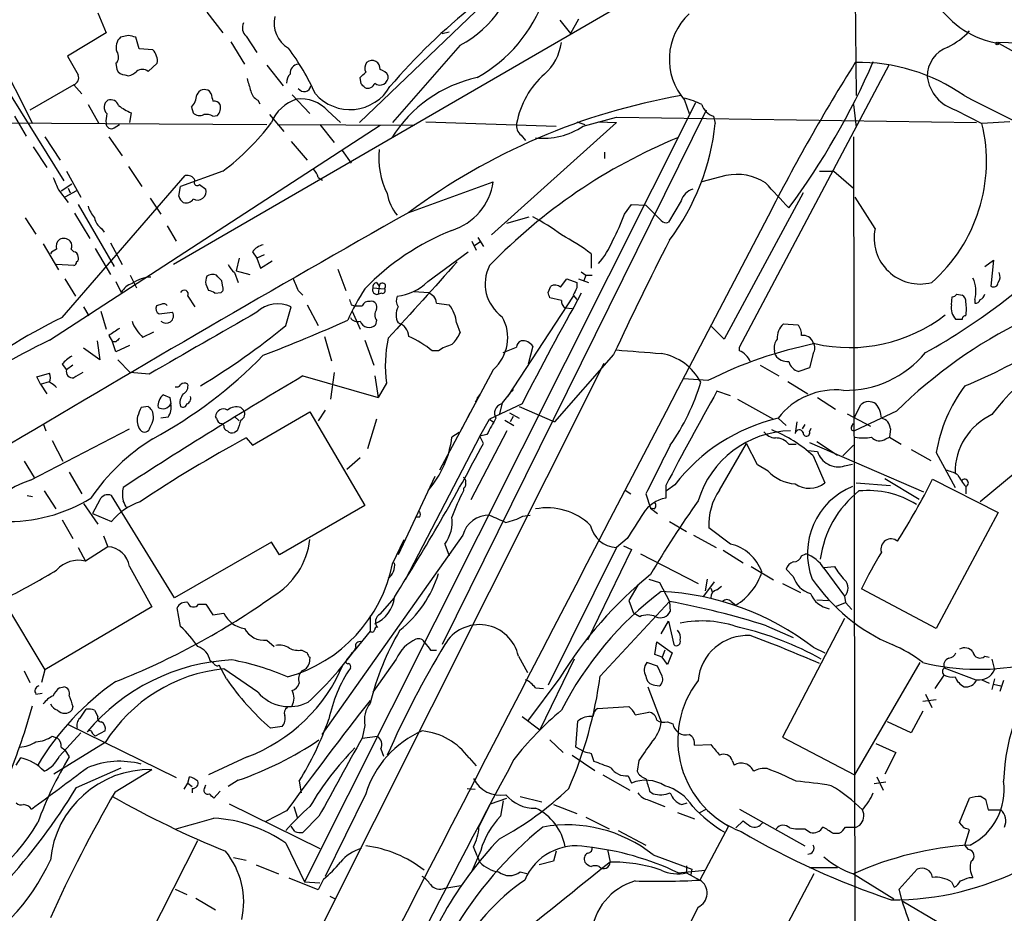
# Model space of a CAD drawing. Extents: x 9 to 1056, y 17 to 888.
# Drawn here: x 145 to 238, y 154 to 238 of the extents above; entities that cross this region are included whole.
import ezdxf

# ---------------------------------------------------------------- set-up
doc = ezdxf.new("R2010")
doc.units = 0
doc.header["$MEASUREMENT"] = 0
doc.layers.add('MAIN', color=5, linetype='CONTINUOUS')

msp = doc.modelspace()

# ---------------------------------------------------------------- linework, layer by layer
at = {"layer": 'MAIN'}
for p, q in [((223.6893, 252.3066), (223.9433, 231.3093)), ((216.7467, 248.4966), (159.5967, 215.392)), ((188.8067, 239.9453), (177.1227, 228.7693)), ((152.4847, 239.0986), (153.2467, 237.236)), ((162.7293, 239.1833), (164.2533, 237.236)), ((197.7813, 238.506), (197.0193, 237.1513)), ((196.0033, 238.4213), (197.0193, 237.1513)), ((153.2467, 237.236), (149.606, 235.0346)), ((155.3633, 236.982), (154.6013, 236.8126)), ((156.3793, 235.712), (156.0407, 236.8126)), ((166.4547, 236.8973), (167.4707, 235.3733)), ((184.912, 237.1513), (185.5893, 237.3206)), ((142.6633, 235.8813), (146.304, 228.6846)), ((157.6493, 235.6273), (156.3793, 235.712)), ((165.0153, 236.3893), (166.2853, 234.2726)), ((186.6053, 236.0506), (180.2553, 228.7693)), ((237.4053, 236.22), (245.618, 231.648)), ((154.178, 234.3573), (154.2627, 233.7646)), ((157.226, 233.5953), (158.0727, 234.3573)), ((168.402, 234.188), (169.926, 232.2406)), ((212.9367, 207.6026), (227.076, 234.2726)), ((155.0247, 233.2566), (155.3633, 233.172)), ((177.292, 232.41), (177.2073, 233.0026)), ((143.5947, 232.41), (149.2673, 223.266)), ((150.1987, 232.3253), (146.05, 229.9546)), ((150.1987, 232.3253), (150.9607, 231.4786)), ((163.1527, 231.4786), (162.9833, 231.7326)), ((170.7727, 231.394), (172.466, 229.616)), ((151.5533, 230.4626), (152.5693, 228.6846)), ((161.29, 230.2086), (161.4593, 229.7006)), ((167.5553, 230.886), (167.7247, 230.5473)), ((208.788, 230.632), (171.958, 157.226)), ((207.772, 230.886), (208.1953, 229.616)), ((223.6893, 230.4626), (223.9433, 228.346)), ((144.6107, 229.362), (145.7113, 227.4993)), ((155.6173, 229.7006), (155.448, 228.7693)), ((163.322, 229.362), (163.7453, 229.4466)), ((168.656, 229.5313), (170.0107, 227.9226)), ((174.1593, 229.87), (175.3447, 228.7693)), ((209.804, 229.9546), (184.912, 179.578)), ((198.2047, 228.4306), (201.3373, 229.2773)), ((201.3373, 229.2773), (235.2887, 228.7693)), ((210.4813, 229.362), (210.6507, 228.6846)), ((233.3413, 229.9546), (235.7967, 228.6846)), ((137.16, 228.7693), (168.402, 228.6)), ((147.9127, 208.28), (179.07, 228.5153)), ((154.0087, 228.2613), (154.5167, 228.6)), ((169.418, 228.6), (182.2873, 228.5153)), ((173.3973, 228.6), (174.752, 226.9066)), ((183.388, 228.854), (195.6647, 228.4306)), ((201.3373, 228.7693), (189.5687, 218.186)), ((197.612, 228.854), (198.374, 228.6)), ((199.644, 228.854), (201.3373, 228.7693)), ((238.4213, 228.854), (235.7967, 228.6846)), ((147.4893, 227.4146), (148.9287, 225.2133)), ((153.5007, 227.4146), (154.7707, 225.6366)), ((192.3627, 227.584), (192.786, 227.076)), ((223.6893, 227.4146), (223.9433, 90.2546)), ((146.3887, 226.4833), (147.6587, 224.536)), ((170.688, 226.9913), (172.212, 225.2133)), ((175.514, 226.1446), (176.3607, 224.9593)), ((200.2367, 225.9753), (200.2367, 225.3826)), ((155.3633, 224.6206), (156.6333, 222.758)), ((149.098, 210.3966), (160.6973, 223.774)), ((149.5213, 224.1973), (150.876, 221.742)), ((164.2533, 224.1973), (160.274, 222.758)), ((211.6667, 223.774), (209.3807, 223.1813)), ((220.472, 224.1973), (221.8267, 224.1973)), ((221.8267, 224.1973), (223.6893, 222.5886)), ((149.0133, 222.3346), (150.0293, 223.012)), ((160.1047, 221.8266), (160.274, 222.758)), ((162.052, 222.9273), (162.6447, 222.504)), ((173.228, 223.6046), (173.6513, 223.3506)), ((181.7793, 220.3026), (189.738, 223.1813)), ((148.7593, 222.4193), (149.6907, 221.234)), ((150.4527, 222.3346), (149.352, 221.742)), ((149.6907, 222.5886), (149.86, 222.1653)), ((218.948, 222.1653), (211.4973, 208.3646)), ((150.622, 221.0646), (154.0087, 215.2226)), ((157.3953, 221.6573), (158.4113, 220.1333)), ((202.0993, 220.1333), (202.7767, 221.0646)), ((202.7767, 221.0646), (204.1313, 220.98)), ((204.1313, 220.98), (205.1473, 219.964)), ((207.4333, 221.4033), (206.248, 219.3713)), ((225.7213, 218.7786), (223.8587, 221.742)), ((150.2833, 220.218), (151.7227, 217.8473)), ((205.5707, 219.5406), (205.1473, 219.964)), ((145.6267, 219.7946), (146.6427, 218.2706)), ((159.004, 219.0326), (159.8507, 217.5933)), ((191.008, 219.2866), (193.1247, 219.8793)), ((152.8233, 218.7786), (153.0773, 218.44)), ((147.32, 217.3393), (148.7593, 214.884)), ((153.67, 217.424), (154.7707, 215.392)), ((187.706, 217.5933), (188.1293, 216.7466)), ((188.468, 217.5086), (187.96, 217.17)), ((188.2987, 217.932), (188.8067, 217.0853)), ((149.9447, 216.8313), (150.1987, 216.5773)), ((152.2307, 216.916), (153.67, 214.4606)), ((167.0473, 216.5773), (167.4707, 215.9846)), ((168.148, 216.3233), (167.4707, 215.9846)), ((183.5573, 213.7833), (187.3673, 216.5773)), ((198.9667, 216.408), (198.9667, 215.0533)), ((150.1987, 215.3073), (148.59, 215.392)), ((165.7773, 215.9846), (165.5233, 214.7993)), ((167.4707, 215.9846), (167.8093, 215.0533)), ((167.8093, 215.0533), (168.91, 215.7306)), ((236.0507, 215.2226), (236.8973, 215.8153)), ((236.8973, 215.8153), (236.6433, 213.36)), ((155.5327, 214.376), (156.1253, 213.1906)), ((165.354, 214.63), (165.6927, 213.6986)), ((165.5233, 214.7993), (166.7933, 214.4606)), ((175.0907, 214.9686), (175.8527, 212.9366)), ((198.0353, 214.7146), (198.4587, 214.376)), ((198.4587, 214.376), (198.2893, 213.868)), ((198.4587, 214.376), (199.0513, 214.376)), ((149.352, 214.0373), (150.368, 212.4286)), ((154.178, 213.7833), (154.686, 212.7673)), ((162.6447, 213.5293), (162.8987, 212.9366)), ((164.2533, 213.2753), (164.1687, 213.868)), ((178.7313, 213.6986), (178.9853, 213.36)), ((196.088, 213.2753), (196.6807, 214.0373)), ((196.6807, 214.0373), (197.612, 213.6986)), ((197.612, 213.6986), (197.612, 213.1906)), ((197.7813, 214.0373), (198.7127, 213.6986)), ((163.4913, 212.6826), (164.084, 212.7673)), ((171.3653, 212.9366), (171.7887, 212.5133)), ((178.3927, 213.1906), (179.4933, 213.106)), ((178.9853, 213.36), (178.9007, 212.598)), ((179.2393, 212.6826), (178.9007, 212.598)), ((182.2873, 212.852), (183.642, 212.7673)), ((194.9027, 212.7673), (195.1567, 213.36)), ((197.2733, 212.5133), (197.612, 212.09)), ((233.426, 212.598), (233.934, 212.5133)), ((158.496, 211.6666), (157.988, 211.4973)), ((160.9513, 212.4286), (161.6287, 211.4126)), ((172.212, 211.582), (173.228, 209.6346)), ((176.3607, 211.582), (176.6993, 211.4973)), ((184.404, 211.7513), (185.5893, 211.582)), ((197.2733, 212.4286), (191.0927, 202.946)), ((196.1727, 212.0053), (195.072, 212.2593)), ((232.918, 211.582), (233.0027, 212.344)), ((235.1193, 212.09), (235.1193, 211.7513)), ((151.13, 211.4126), (151.638, 210.566)), ((152.7387, 210.9893), (153.2467, 209.296)), ((158.242, 210.7353), (159.512, 210.9046)), ((170.18, 209.6346), (170.688, 211.4126)), ((176.4453, 210.9893), (177.2073, 209.296)), ((196.5113, 211.328), (197.1887, 211.2433)), ((178.7313, 210.1426), (178.6467, 209.7193)), ((186.2667, 209.8886), (186.6053, 208.9573)), ((217.0853, 209.804), (218.44, 209.7193)), ((233.934, 210.2273), (233.3413, 210.2273)), ((156.718, 208.534), (157.734, 209.042)), ((211.4973, 208.3646), (210.312, 209.55)), ((152.4, 208.1953), (152.654, 206.4173)), ((153.5007, 208.7033), (153.8393, 208.1106)), ((154.178, 208.1106), (153.8393, 208.1106)), ((154.178, 207.1793), (153.8393, 208.1106)), ((173.8207, 208.6186), (174.498, 206.3326)), ((177.6307, 208.28), (178.4773, 205.9093)), ((152.654, 206.4173), (151.13, 207.518)), ((155.448, 207.772), (154.178, 207.1793)), ((184.5733, 207.264), (183.9807, 207.264)), ((193.4633, 207.6873), (193.04, 205.994)), ((212.9367, 207.264), (212.9367, 207.6026)), ((216.3233, 206.8406), (216.2387, 207.264)), ((219.8793, 207.01), (219.5407, 205.6553)), ((200.152, 206.0786), (131.2333, 68.58)), ((154.3473, 206.4173), (155.5327, 205.232)), ((201.0833, 206.9253), (195.4953, 200.5753)), ((146.7273, 204.8086), (147.9127, 205.1473)), ((149.098, 205.994), (149.5213, 205.486)), ((150.114, 205.9093), (149.5213, 205.486)), ((157.3107, 205.0626), (155.5327, 205.232)), ((174.752, 205.232), (174.4133, 202.692)), ((189.738, 205.486), (184.658, 196.0033)), ((214.884, 205.9093), (216.662, 204.8933)), ((219.5407, 205.6553), (218.5247, 205.3166)), ((147.066, 204.1313), (146.7273, 204.8086)), ((147.066, 204.1313), (147.9127, 204.3853)), ((171.7887, 204.8933), (178.9007, 202.8613)), ((178.562, 204.8933), (178.9007, 202.8613)), ((179.6627, 204.216), (178.9007, 202.8613)), ((209.9733, 204.47), (207.6873, 204.6393)), ((217.5087, 204.3853), (219.3713, 203.2)), ((147.066, 204.1313), (147.6587, 203.2)), ((212.09, 203.0306), (210.82, 203.454)), ((158.6653, 203.1153), (159.258, 202.8613)), ((159.258, 202.8613), (159.3427, 202.2686)), ((188.468, 203.1153), (188.0447, 202.438)), ((188.214, 202.7766), (188.468, 203.1153)), ((190.5847, 202.3533), (190.3307, 201.3373)), ((212.7673, 202.692), (216.154, 200.8293)), ((220.3027, 202.8613), (221.996, 201.7606)), ((157.226, 202.0146), (156.5487, 201.93)), ((165.9467, 201.93), (166.2007, 201.676)), ((167.0473, 198.374), (172.466, 201.5066)), ((172.466, 201.5066), (177.6307, 192.7013)), ((173.9053, 201.676), (173.228, 200.66)), ((187.5367, 201.422), (186.7747, 199.898)), ((192.4473, 202.2686), (189.3993, 200.8293)), ((191.262, 201.422), (192.1933, 200.914)), ((192.1933, 202.0146), (195.4953, 200.5753)), ((223.774, 200.9986), (224.3667, 202.184)), ((227.7533, 201.5913), (223.774, 199.7286)), ((159.0887, 200.9986), (158.4113, 200.914)), ((163.6607, 200.914), (163.576, 201.0833)), ((165.354, 201.0833), (165.7773, 200.66)), ((178.7313, 200.8293), (177.8847, 198.0353)), ((188.468, 199.2206), (189.3993, 200.8293)), ((189.3993, 200.8293), (189.738, 200.5753)), ((190.8387, 200.7446), (191.6853, 200.2366)), ((191.6007, 201.0833), (191.3467, 200.5753)), ((216.5773, 200.914), (217.3393, 200.2366)), ((218.3553, 200.5753), (218.186, 199.4746)), ((223.0967, 201.3373), (225.298, 200.152)), ((146.1347, 195.072), (155.448, 199.898)), ((147.32, 200.406), (147.574, 199.7286)), ((164.338, 200.2366), (164.1687, 200.406)), ((165.608, 199.7286), (165.354, 199.5593)), ((186.5207, 199.5593), (185.8433, 199.136)), ((191.008, 199.7286), (187.6213, 193.2093)), ((219.1173, 200.3213), (218.8633, 199.898)), ((219.5407, 199.644), (219.71, 199.9826)), ((223.52, 200.152), (223.6893, 200.406)), ((227.1607, 199.898), (227.076, 199.136)), ((148.1667, 198.7973), (149.1827, 196.85)), ((166.4547, 199.0513), (167.0473, 198.374)), ((188.468, 199.2206), (181.4407, 185.674)), ((189.1453, 199.39), (188.468, 199.2206)), ((188.8067, 198.5433), (188.468, 199.2206)), ((219.5407, 198.628), (230.2933, 193.9713)), ((220.218, 198.7126), (222.1653, 197.4426)), ((226.7373, 198.9666), (227.076, 199.136)), ((227.076, 199.136), (228.1767, 198.4586)), ((211.074, 194.1406), (213.614, 198.5433)), ((214.63, 196.5113), (213.614, 198.5433)), ((217.5933, 198.4586), (218.2707, 198.4586)), ((219.3713, 197.866), (220.3027, 197.7813)), ((222.6733, 197.358), (223.6893, 198.374)), ((229.108, 197.9506), (230.9707, 196.9346)), ((231.4787, 197.6966), (233.2567, 194.3946)), ((241.554, 197.9506), (235.6273, 193.04)), ((145.542, 196.85), (146.4733, 195.326)), ((177.2073, 197.1886), (175.9373, 196.088)), ((219.8793, 197.358), (220.98, 194.818)), ((149.7753, 195.834), (150.9607, 193.802)), ((215.646, 195.9186), (214.63, 196.5113)), ((222.8427, 196.4266), (223.6047, 196.596)), ((184.2347, 195.4106), (180.7633, 188.0446)), ((226.6527, 195.2413), (229.87, 193.294)), ((231.14, 195.1566), (237.3207, 192.024)), ((147.4047, 194.056), (148.5053, 192.3626)), ((186.944, 194.31), (186.944, 194.056)), ((202.184, 194.1406), (202.692, 193.802)), ((205.994, 194.564), (205.994, 193.3786)), ((206.8407, 194.6486), (206.0787, 194.056)), ((223.9433, 194.818), (227.1607, 194.564)), ((234.2727, 194.4793), (234.2727, 193.802)), ((145.796, 193.6326), (146.304, 193.548)), ((152.654, 193.2093), (151.9767, 191.9393)), ((159.6813, 183.9806), (153.7547, 193.6326)), ((204.1313, 193.802), (204.5547, 192.4473)), ((151.13, 192.8706), (152.4847, 190.9233)), ((177.6307, 192.7013), (169.5873, 188.0446)), ((204.8933, 192.3626), (204.5547, 192.4473)), ((204.5547, 192.4473), (205.232, 191.9393)), ((149.098, 191.3466), (150.114, 189.5686)), ((151.9767, 191.9393), (153.7547, 191.1773)), ((182.7953, 191.6006), (182.4567, 191.6006)), ((192.532, 191.6853), (193.2093, 191.77)), ((206.3327, 191.1773), (207.9413, 190.246)), ((237.3207, 192.024), (231.4787, 181.102)), ((212.09, 189.0606), (210.058, 190.5846)), ((152.9927, 189.8226), (153.416, 188.8066)), ((186.8593, 189.9073), (173.5667, 171.1113)), ((180.2553, 187.198), (181.356, 189.484)), ((202.3533, 189.5686), (201.3373, 188.722)), ((208.6187, 189.9073), (210.7353, 188.722)), ((150.622, 188.722), (151.2993, 187.452)), ((153.416, 188.8066), (151.2993, 187.452)), ((168.8253, 189.23), (159.6813, 183.9806)), ((169.5873, 188.0446), (168.8253, 189.23)), ((185.166, 189.0606), (185.5893, 187.96)), ((201.3373, 188.722), (194.9027, 175.768)), ((202.7767, 188.5526), (198.628, 180.0013)), ((202.0147, 188.8913), (202.7767, 188.5526)), ((211.4127, 188.468), (213.2753, 187.2826)), ((203.6233, 188.1293), (209.042, 185.3353)), ((218.7787, 187.96), (219.202, 188.1293)), ((155.448, 186.944), (157.5647, 183.134)), ((214.0373, 186.944), (216.154, 185.674)), ((218.0167, 186.0126), (217.3393, 186.69)), ((220.8953, 186.8593), (221.9113, 186.944)), ((220.8953, 186.7746), (222.8427, 184.15)), ((204.3853, 185.7586), (205.4013, 185.42)), ((209.8887, 185.7586), (209.7193, 184.658)), ((203.3693, 185.166), (202.5227, 183.7266)), ((205.4013, 185.42), (206.3327, 183.642)), ((210.566, 185.5046), (209.55, 184.15)), ((210.2273, 184.912), (210.3967, 184.4886)), ((210.82, 184.7426), (211.2433, 185.0813)), ((217.0007, 185.3353), (218.694, 184.4886)), ((231.4787, 181.102), (224.4513, 184.8273)), ((179.07, 182.4566), (180.4247, 183.9806)), ((220.218, 183.8113), (221.3187, 183.7266)), ((222.8427, 184.15), (222.9273, 183.5573)), ((143.6793, 183.5573), (147.4893, 177.2073)), ((157.5647, 183.134), (147.4893, 177.2073)), ((160.274, 181.2713), (159.9353, 183.0493)), ((161.9673, 183.388), (162.6447, 183.388)), ((162.6447, 183.388), (163.322, 182.372)), ((202.5227, 183.7266), (202.946, 182.5413)), ((206.3327, 183.642), (206.4173, 182.7106)), ((212.1747, 183.642), (212.598, 183.3033)), ((222.0807, 183.2186), (222.9273, 183.5573)), ((222.9273, 183.5573), (223.52, 182.88)), ((163.322, 182.372), (164.338, 182.5413)), ((178.1387, 182.2873), (178.1387, 180.848)), ((203.5387, 182.2026), (202.946, 182.5413)), ((222.8427, 182.0333), (217.0007, 170.8573)), ((205.5707, 180.594), (206.248, 181.7793)), ((206.248, 181.7793), (206.756, 179.578)), ((215.4767, 181.356), (218.0167, 180.2553)), ((178.1387, 180.848), (176.6147, 178.9853)), ((168.402, 180.0013), (169.0793, 179.4086)), ((176.784, 179.324), (176.6147, 178.9853)), ((204.978, 178.6466), (205.1473, 179.832)), ((205.1473, 179.832), (206.5867, 178.816)), ((219.8793, 179.324), (220.98, 178.816)), ((171.704, 179.07), (172.212, 178.816)), ((172.466, 178.3926), (172.3813, 177.8)), ((175.9373, 178.1386), (176.6147, 178.9853)), ((176.6147, 178.9853), (176.3607, 178.7313)), ((180.594, 178.2233), (178.3927, 175.0906)), ((183.8113, 179.07), (184.404, 179.07)), ((192.1087, 178.4773), (192.9553, 176.9533)), ((197.358, 178.2233), (194.1407, 171.5346)), ((205.6553, 178.3926), (204.978, 178.6466)), ((205.9093, 179.07), (205.6553, 178.3926)), ((206.1633, 177.7153), (205.6553, 178.3926)), ((206.5867, 178.816), (206.1633, 177.7153)), ((236.0507, 178.4773), (236.474, 178.3926)), ((236.728, 178.2233), (236.982, 177.2073)), ((163.4067, 177.8), (163.068, 178.054)), ((164.592, 176.3606), (163.9147, 177.6306)), ((167.5553, 175.0906), (164.338, 177.292)), ((205.232, 177.546), (204.216, 177.8846)), ((205.6553, 176.6146), (205.232, 177.546)), ((229.9547, 177.8846), (223.774, 167.3013)), ((232.2407, 177.3766), (235.204, 176.276)), ((145.542, 177.1226), (146.05, 176.022)), ((147.4893, 177.2073), (147.1507, 176.022)), ((196.0033, 176.4453), (192.9553, 172.3813)), ((231.394, 175.4293), (232.2407, 176.6993)), ((236.982, 176.3606), (236.728, 175.3446)), ((148.844, 175.514), (149.2673, 175.5986)), ((193.7173, 175.514), (194.4793, 175.4293)), ((204.3007, 175.5986), (205.5707, 172.2966)), ((204.978, 175.768), (205.4013, 175.6833)), ((235.7967, 176.276), (236.474, 175.9373)), ((236.8973, 175.8526), (237.5747, 175.6833)), ((237.8287, 176.1913), (237.49, 175.1753)), ((146.6427, 174.9213), (147.2353, 175.006)), ((230.4627, 174.9213), (231.0553, 173.6513)), ((150.114, 173.736), (150.0293, 173.3973)), ((199.5593, 173.5666), (202.5227, 173.736)), ((230.2087, 174.244), (231.4787, 174.4133)), ((150.7913, 172.6353), (151.384, 173.482)), ((152.146, 173.3973), (152.4847, 172.8046)), ((192.4473, 172.8046), (194.1407, 171.5346)), ((203.1153, 172.974), (204.3853, 173.228)), ((230.2087, 173.3126), (229.108, 171.2806)), ((149.6907, 172.0426), (159.8507, 167.0473)), ((169.8413, 171.8733), (168.7407, 171.704)), ((177.6307, 171.958), (177.3767, 170.7726)), ((197.5273, 169.926), (197.6967, 172.3813)), ((206.1633, 172.2966), (206.6713, 172.1273)), ((229.108, 171.2806), (226.9067, 172.2966)), ((148.1667, 170.942), (148.6747, 170.7726)), ((148.844, 169.0793), (150.876, 171.2806)), ((151.9767, 171.196), (152.2307, 170.942)), ((153.162, 171.45), (152.2307, 170.942)), ((177.3767, 170.7726), (178.816, 170.942)), ((217.0007, 170.8573), (223.774, 167.3013)), ((153.162, 170.3493), (148.336, 167.386)), ((149.0133, 169.926), (149.352, 169.672)), ((195.072, 170.6033), (196.342, 169.418)), ((198.2893, 169.5026), (197.5273, 169.926)), ((208.7033, 170.0953), (210.2273, 170.18)), ((225.806, 170.2646), (227.6687, 169.418)), ((144.78, 168.2326), (145.2033, 168.91)), ((149.352, 169.672), (149.7753, 168.9946)), ((166.5393, 168.9946), (162.8987, 167.3013)), ((179.1547, 169.7566), (179.4087, 169.0793)), ((187.452, 168.91), (188.1293, 168.148)), ((197.1887, 169.164), (199.3053, 167.7246)), ((198.9667, 169.3333), (199.2207, 168.5713)), ((227.6687, 169.418), (226.6527, 167.386)), ((150.4527, 166.116), (154.686, 167.9786)), ((203.454, 168.656), (203.2847, 167.64)), ((212.2593, 168.656), (212.4287, 168.2326)), ((154.0933, 165.6926), (157.5647, 167.8093)), ((160.9513, 166.5393), (161.1207, 167.132)), ((200.0673, 167.3013), (202.6073, 165.862)), ((202.438, 167.2166), (202.7767, 166.5393)), ((225.8907, 167.132), (226.4833, 165.862)), ((160.6127, 165.9466), (160.9513, 166.5393)), ((160.9513, 166.5393), (161.3747, 166.2006)), ((162.56, 166.116), (162.6447, 166.37)), ((165.6927, 166.7933), (164.7613, 166.2006)), ((171.45, 166.7086), (171.6193, 165.608)), ((226.7373, 166.624), (225.6367, 166.4546)), ((161.3747, 166.0313), (161.3747, 165.608)), ((163.9993, 165.7773), (163.4067, 165.1)), ((177.7153, 165.5233), (173.9053, 157.734)), ((187.2827, 166.0313), (188.0447, 165.9466)), ((192.278, 165.2693), (194.31, 164.7613)), ((204.47, 165.7773), (204.8087, 165.5233)), ((235.712, 165.2693), (236.1353, 165.0153)), ((164.846, 164.592), (173.3973, 160.3586)), ((170.942, 164.338), (171.2807, 163.2373)), ((188.3833, 162.3906), (189.484, 164.592)), ((189.484, 164.592), (191.008, 165.1)), ((190.6693, 164.846), (190.4153, 163.4066)), ((195.4107, 164.5073), (197.612, 163.6606)), ((204.3853, 164.9306), (205.9093, 164.338)), ((207.518, 164.5073), (208.026, 164.6766)), ((233.68, 162.814), (234.6113, 165.1)), ((236.1353, 165.0153), (236.3893, 163.9993)), ((170.2647, 163.9146), (168.3173, 162.8986)), ((173.3127, 163.4066), (171.7887, 161.8826)), ((198.4587, 163.322), (200.66, 162.2213)), ((207.0947, 163.7453), (208.7033, 163.1526)), ((209.2113, 163.7453), (209.804, 164.084)), ((212.9367, 164.084), (219.1173, 160.6126)), ((236.3893, 163.9993), (237.5747, 163.9993)), ((171.0267, 161.9673), (170.688, 162.4753)), ((211.9207, 162.4753), (209.2113, 157.3953)), ((211.1587, 162.9833), (211.9207, 162.4753)), ((212.598, 162.306), (213.2753, 162.9833)), ((223.9433, 162.3906), (224.282, 162.56)), ((234.1033, 162.306), (233.68, 162.814)), ((201.5067, 162.052), (204.1313, 160.6973)), ((219.1173, 162.2213), (219.6253, 161.8826)), ((221.742, 161.798), (222.3347, 161.798)), ((234.188, 160.6973), (234.6113, 162.1366)), ((156.21, 149.9446), (161.8827, 161.1206)), ((170.18, 160.8666), (171.958, 157.226)), ((234.5267, 160.274), (234.188, 160.6973)), ((188.5527, 160.1893), (187.706, 158.242)), ((188.214, 159.6813), (187.8753, 160.528)), ((188.214, 159.6813), (188.468, 159.0886)), ((195.6647, 160.1046), (195.4107, 159.1733)), ((200.4907, 160.274), (200.7447, 159.0886)), ((204.8087, 159.766), (208.4493, 158.4113)), ((165.2693, 159.512), (166.4547, 159.258)), ((167.386, 158.8346), (169.5027, 157.988)), ((195.4107, 159.1733), (194.056, 158.8346)), ((207.9413, 158.75), (207.9413, 158.0726)), ((192.278, 158.1573), (193.04, 157.988)), ((207.1793, 158.0726), (209.7193, 158.3266)), ((207.9413, 158.0726), (209.2113, 157.3953)), ((208.4493, 158.4113), (208.3647, 157.9033)), ((219.964, 157.988), (215.7307, 150.0293)), ((219.5407, 158.5806), (222.1653, 158.5806)), ((223.6893, 157.988), (227.4993, 155.6173)), ((228.0073, 156.5486), (229.7007, 158.4113)), ((173.228, 156.464), (170.5187, 157.5646)), ((171.958, 157.226), (173.3973, 157.1413)), ((173.736, 157.48), (173.228, 156.464)), ((185.166, 156.6333), (186.69, 156.8873)), ((232.918, 157.226), (233.172, 156.718)), ((234.6113, 157.6493), (234.95, 157.6493)), ((159.766, 156.5486), (160.8667, 156.0406)), ((228.2613, 155.448), (228.0073, 156.5486)), ((161.7133, 155.702), (163.576, 154.6013)), ((174.3287, 155.8713), (174.8367, 155.6173)), ((228.2613, 155.448), (231.5633, 153.5006)), ((209.042, 154.8553), (206.9253, 150.7066))]:
    msp.add_line(p, q, dxfattribs=at)
msp.add_circle((237.236, 236.22), 0.1197, dxfattribs=at)
for centre, radius, start, end in [((238.8388, 244.9333), 8.8304, 167.773958, 260.657468), ((181.904, 245.0389), 10.1436, 297.611665, 356.094434), ((181.4041, 245.1845), 13.9561, 299.205971, 340.552883), ((224.555, 194.0958), 58.597, 128.64695, 139.494241), ((171.7342, 238.1076), 2.6517, 165.75728, 240.637303), ((212.1825, 234.7313), 5.8514, 132.953578, 221.083587), ((167.1742, 237.7016), 1.0792, 154.43462, 228.185245), ((155.4477, 235.8814), 1.2584, 132.268789, 199.661787), ((113.352, 67.5473), 174.5654, 75.845185, 76.074368), ((229.5496, 242.0375), 6.8613, 296.203552, 317.5369), ((151.2078, 221.581), 23.9109, 24.452403, 36.478735), ((191.1536, 237.111), 5.0835, 312.135247, 350.872506), ((233.5724, 233.1135), 2.9406, 109.738231, 180.510512), ((236.372, 181.4417), 54.8711, 72.470171, 89.009329), ((594.6513, 488.1669), 511.9973, 209.630298, 209.859462), ((153.6012, 234.9553), 0.8308, 313.966174, 37.232638), ((156.591, 234.5689), 1.4967, 351.872605, 45.002707), ((171.4255, 233.446), 0.8288, 94.165409, 187.25706), ((178.5728, 233.9022), 0.9427, 145.065741, 204.54506), ((178.2932, 233.8375), 0.7802, 354.638691, 129.210348), ((384.4204, 133.7944), 189.4993, 147.918586, 152.952923), ((162.2797, 261.8201), 68.908, 323.390257, 336.66629), ((224.1817, 217.1809), 17.2641, 54.921738, 91.072028), ((149.9607, 232.9953), 0.7111, 289.556253, 21.560503), ((155.0334, 234.0951), 0.8386, 203.211151, 269.405539), ((154.9589, 234.7974), 1.675, 283.971531, 314.136456), ((156.6756, 232.8335), 0.9398, 54.151913, 125.843145), ((463.0518, 316.9983), 308.2031, 195.831433, 196.060621), ((171.2505, 232.5914), 0.9905, 130.795783, 185.608144), ((50.4613, 360.2566), 179.6055, 314.885409, 315.114591), ((179.0714, 233.0688), 0.7676, 228.42225, 7.726841), ((178.8584, 232.7063), 1.0792, 25.563089, 78.693191), ((190.9136, 220.6361), 12.6577, 102.314449, 148.07297), ((199.9471, 227.2391), 8.1372, 131.417361, 169.767642), ((234.3994, 233.6076), 3.8032, 187.863143, 253.846217), ((171.9094, 232.3406), 0.6491, 213.04866, 351.137057), ((176.2447, 234.3373), 4.3439, 221.154533, 329.858063), ((92.7864, 147.5657), 119.7487, 44.885409, 45.114591), ((177.927, 232.6556), 0.6551, 243.110319, 345.772842), ((159.885, 231.5123), 1.9167, 317.14175, 356.461333), ((162.5261, 231.0893), 0.7892, 54.598196, 157.291349), ((165.9391, 231.8153), 2.8067, 186.89004, 201.178946), ((168.1338, 232.0431), 1.2936, 193.888001, 243.43693), ((217.8383, 171.6576), 60.5524, 99.894511, 126.548371), ((843.7832, 1437.101), 1351.1636, 243.1776427, 244.3305142), ((153.8563, 230.2188), 0.7994, 123.421701, 228.946232), ((153.6629, 230.1098), 0.8145, 19.224648, 107.645249), ((157.1849, 233.8193), 4.4069, 231.341613, 249.162898), ((163.4066, 230.124), 0.6826, 29.738635, 97.11981), ((162.9794, 230.1778), 1.0589, 316.327772, 15.602022), ((172.3684, 227.3308), 3.824, 107.854041, 157.902828), ((171.6048, 227.5316), 3.4632, 42.471116, 96.779039), ((206.2502, 224.4454), 6.7828, 62.513907, 77.034698), ((211.0597, 231.041), 1.7758, 199.008357, 250.991643), ((155.6181, 228.9387), 2.385, 163.501866, 186.116015), ((162.0715, 230.2413), 0.8168, 221.451203, 299.628292), ((162.6445, 228.1757), 1.3661, 60.269164, 97.114612), ((153.7546, 228.7014), 0.5082, 181.894503, 300.000795), ((151.195, 241.8276), 21.9396, 306.526376, 323.473624), ((193.0476, 228.4792), 1.1272, 169.500563, 232.581105), ((194.4793, 233.9215), 6.6354, 263.405683, 304.155637), ((188.8233, 230.8974), 21.9393, 322.947606, 354.211293), ((220.9884, 225.1267), 15.2297, 311.376506, 13.51003), ((227.1442, 178.7868), 52.5207, 112.441793, 135.944539), ((186.512, 225.4674), 7.5652, 174.219849, 206.595196), ((160.8665, 222.9101), 0.8803, 30.025005, 101.08145), ((171.6004, 223.199), 1.6774, 13.993164, 44.113543), ((212.7248, 219.0108), 4.8793, 56.863598, 102.52435), ((444.8331, 350.0131), 322.3971, 203.084575, 203.313756), ((161.8403, 223.1389), 0.2993, 134.986464, 315.013536), ((184.1129, 224.0283), 5.6885, 287.70937, 351.437011), ((-376.1716, -328.427), 808.7804, 42.7646893, 42.9938666), ((161.2048, 222.1649), 1.1509, 197.093579, 233.981411), ((161.8613, 222.281), 0.8145, 240.42613, 15.889354), ((183.9381, 222.7721), 4.2475, 189.369625, 219.881565), ((209.1131, 220.8242), 1.7768, 109.021296, 160.978704), ((154.822, 221.9455), 3.4333, 197.811683, 218.791426), ((160.782, 221.9854), 0.7932, 251.322913, 328.638578), ((1105.8131, -1413.1637), 1876.7127, 119.4963605, 120.8237613), ((9028.107, -4397.1469), 9948.7277, 152.34861745, 153.19912868), ((186.8325, 225.5024), 16.1834, 331.086866, 340.624007), ((153.7546, 220.1332), 1.6439, 191.886863, 235.491118), ((185.4286, 204.0089), 17.7884, 52.84337, 63.148296), ((206.0363, 219.9638), 0.6292, 222.268789, 289.661787), ((194.4488, 196.8877), 23.3641, 111.612108, 136.040132), ((184.9813, 197.5152), 23.5059, 53.489295, 61.568395), ((229.9624, 217.8914), 4.3329, 168.184622, 284.609692), ((203.2796, 256.5993), 56.4769, 298.77125, 317.026534), ((149.493, 217.0853), 0.938, 133.777634, 195.710475), ((149.2391, 217.0007), 0.8583, 43.664049, 117.40999), ((149.4126, 217.1579), 0.6243, 328.458631, 44.22122), ((168.4019, 215.646), 1.6439, 101.886863, 145.491118), ((194.2681, 220.3023), 7.2241, 318.087126, 338.698901), ((527.8015, 54.0813), 360.7022, 153.028283, 154.929055), ((148.929, 215.7301), 1.1522, 107.110772, 143.960562), ((150.1986, 216.1539), 0.4234, 0.013532, 89.986468), ((150.1563, 215.6037), 0.2994, 278.140927, 8.121983), ((150.2832, 215.9847), 0.3787, 296.585347, 26.55152), ((166.5825, 216.197), 1.9912, 203.846208, 231.904188), ((1982.2712, -1417.8064), 2427.6521, 137.7123744, 137.9415567), ((192.7386, 213.5689), 3.7647, 152.499049, 235.100494), ((163.2691, 213.5185), 0.9427, 65.45494, 124.934259), ((36.9147, 87.122), 179.6055, 44.885409, 45.114591), ((236.6905, 214.2254), 0.8214, 320.106903, 29.511269), ((156.3289, 211.8288), 1.8921, 109.349497, 150.263006), ((157.5546, 211.0191), 3.1884, 91.340701, 125.524517), ((164.2111, 213.7411), 1.5806, 159.629778, 187.700518), ((467.4429, 340.5214), 322.397, 203.082823, 203.31202), ((178.8413, 213.2584), 0.4537, 104.030118, 188.59446), ((179.2922, 213.3388), 0.3076, 310.821491, 176.048407), ((180.1492, 217.2894), 4.8896, 276.21687, 314.18796), ((195.5526, 212.5504), 0.9012, 53.550995, 116.058953), ((232.1909, 212.8691), 3.0302, 345.10159, 24.422673), ((236.8974, 213.6986), 0.4233, 233.113861, 0), ((160.6126, 212.5979), 0.3786, 333.441716, 153.421413), ((162.8399, 211.9811), 0.9573, 47.120783, 86.478547), ((163.9148, 213.1059), 0.3785, 296.551513, 26.585359), ((198.5573, 199.8275), 24.7839, 147.603756, 155.404973), ((178.7948, 213.0212), 0.4363, 157.15488, 284.048985), ((179.2957, 212.9366), 0.2603, 257.480746, 40.60607), ((268.5786, 339.6094), 152.6537, 236.192759, 236.421922), ((524.2845, 30.9158), 373.4671, 150.876028, 152.689251), ((67.9949, 170.1908), 133.8594, 18.316973, 18.54617), ((366.7975, 128.162), 189.3505, 153.316988, 153.54613), ((232.9604, 212.8942), 0.5518, 274.396316, 327.536771), ((233.5954, 211.9206), 0.6826, 352.88019, 60.261365), ((235.3946, 212.7144), 0.6664, 290.439306, 349.93972), ((158.6654, 211.3281), 0.3785, 26.551512, 116.585359), ((169.4408, 208.8695), 2.8325, 63.87551, 134.070234), ((303.2759, 254.186), 133.8752, 198.327138, 198.556321), ((178.0067, 211.2607), 0.673, 78.688398, 159.416053), ((178.2446, 211.3915), 0.5396, 334.427539, 101.318262), ((181.6803, 212.0005), 1.0893, 156.857355, 212.664433), ((182.8265, 211.546), 1.5908, 7.414948, 33.698059), ((183.2828, 209.6772), 2.9914, 4.052456, 39.551257), ((196.8502, 211.9207), 0.6827, 172.88227, 240.239505), ((234.436, 211.3128), 1.5416, 169.943796, 224.758225), ((230.9816, 211.201), 3.3518, 349.079286, 10.920714), ((235.1871, 212.1999), 0.4537, 261.405541, 345.982133), ((1622.8954, -2332.0245), 2929.9744, 119.7843105, 120.0134926), ((158.4961, 211.2433), 0.5681, 153.43946, 243.425927), ((158.8996, 210.562), 0.7017, 225.906448, 29.22432), ((177.038, 380.8472), 169.3502, 269.885409, 270.114592), ((179.4088, 210.6506), 0.8468, 143.136869, 216.863132), ((182.2032, 210.6506), 1.6291, 152.112054, 207.887946), ((223.3287, 222.2477), 14.6776, 257.087074, 307.802983), ((172.4155, 162.4503), 53.3156, 115.934828, 128.430078), ((158.962, 211.1307), 3.432, 198.213743, 229.167285), ((98.2839, 386.2698), 192.5201, 291.250888, 293.815453), ((176.9593, 210.8259), 0.807, 212.140101, 287.898315), ((178.0286, 210.3205), 0.8623, 197.724672, 315.794092), ((180.4034, 208.5593), 1.3772, 2.467867, 74.850701), ((187.0526, 208.5106), 4.0447, 311.600365, 29.158897), ((218.2282, 208.4918), 1.7402, 131.055214, 184.191884), ((217.4024, 208.809), 1.3803, 355.608298, 41.260899), ((260.6555, 168.0597), 46.9779, 116.388384, 134.457191), ((234.2304, 210.2696), 0.2994, 81.878017, 188.121983), ((323.3259, -44.9463), 305.2519, 123.574175, 123.803368), ((126.7635, 262.6571), 68.5301, 301.075697, 309.311702), ((183.1252, 210.5524), 3.8282, 315.236002, 335.375698), ((211.0626, 82.8317), 140.4464, 116.720402, 126.078497), ((239.0223, 123.605), 119.7487, 134.885409, 135.114591), ((192.636, 205.8172), 13.0717, 168.383614, 187.036018), ((177.9471, 199.9247), 9.501, 50.576556, 66.212507), ((192.5822, 207.5909), 0.643, 109.959507, 178.957401), ((192.5131, 207.0748), 1.1305, 32.805874, 97.644878), ((228.1955, 167.9379), 40.8245, 101.511025, 116.510006), ((217.4663, 207.5603), 1.2629, 140.439572, 193.569674), ((218.9501, 207.7489), 0.9697, 16.605292, 100.181178), ((219.2023, 207.518), 0.8464, 323.116564, 36.883436), ((253.3951, 188.6167), 20.9155, 106.184488, 142.832986), ((187.041, 203.6327), 4.3904, 105.83085, 124.198608), ((64.3112, 524.8314), 341.9401, 291.686809, 291.916004), ((288.1042, 1265.5323), 1061.735, 265.3124581, 265.5416403), ((204.6895, 201.8826), 5.2026, 27.695451, 80.248355), ((212.5977, 206.1631), 1.1519, 36.026276, 72.884837), ((222.8954, 213.3656), 9.828, 269.198949, 320.351554), ((216.4101, 247.5957), 47.1164, 292.167706, 302.496514), ((151.4684, 204.0471), 3.0674, 117.979423, 140.602432), ((136.5746, 237.6632), 44.0633, 298.573318, 315.612461), ((212.8518, 205.909), 1.1519, 17.115163, 53.973724), ((217.5328, 207.7756), 1.5288, 217.705699, 272.267992), ((218.8493, 206.5726), 1.2973, 194.490435, 255.509565), ((146.8957, 204.724), 1.1016, 337.396939, 22.59826), ((150.0968, 205.3155), 0.6002, 163.497334, 279.774622), ((277.6087, -6.6498), 246.804, 120.851148, 121.080355), ((146.8551, 202.185), 2.3652, 42.818929, 63.439282), ((421.8301, -217.3048), 490.6852, 120.635593, 122.962208), ((160.655, 203.7502), 0.4827, 52.135426, 142.11877), ((189.5935, 210.2082), 20.5691, 324.876674, 343.30916), ((159.8929, 204.3433), 0.483, 254.766731, 322.097965), ((160.1189, 203.9478), 0.8524, 298.681808, 12.43184), ((508.5924, -51.0115), 406.5988, 141.225596, 141.454779), ((536.7813, 20.7486), 373.6737, 150.728822, 152.279883), ((221.9954, 196.7447), 6.8366, 83.595486, 142.421239), ((246.1073, 195.0894), 14.8591, 143.336396, 169.894498), ((159.3355, 202.1266), 1.1945, 124.131768, 189.473362), ((161.3886, 202.3957), 1.1779, 136.936767, 198.876399), ((160.7184, 202.766), 0.519, 286.60197, 20.288636), ((225.1409, 201.2976), 1.1769, 55.590262, 131.134632), ((368.0412, 116.8369), 227.9691, 158.082823, 158.31202), ((72.7579, 117.1828), 119.7134, 44.893869, 45.123086), ((156.1395, 201.0128), 1.5719, 323.023671, 24.954358), ((158.5918, 202.6533), 0.8437, 239.005965, 332.873095), ((157.7334, 201.9301), 1.6445, 325.499193, 11.87843), ((160.4857, 202.3392), 0.3875, 236.88812, 349.502061), ((164.2957, 201.0651), 0.7199, 58.049448, 178.551395), ((165.5657, 200.533), 1.448, 74.744881, 127.874984), ((165.7243, 201.3056), 0.6035, 291.625105, 37.864991), ((190.7879, 201.3881), 0.9264, 108.106363, 210.78132), ((223.874, 200.7715), 2.4442, 3.342371, 37.771979), ((157.9513, 200.7712), 1.769, 169.838548, 212.783681), ((164.2109, 200.9562), 0.5518, 184.385964, 265.614036), ((419.7846, 115.5592), 267.7503, 161.448775, 161.677951), ((570.5789, -11.5287), 435.865, 150.829849, 151.059026), ((220.5885, 183.9823), 17.4004, 103.327929, 142.193721), ((226.1253, 199.8959), 1.0354, 0.116207, 79.499656), ((239.3051, 195.7806), 6.0485, 115.218619, 180.296499), ((156.8765, 200.1352), 0.5232, 217.967182, 352.54357), ((164.7867, 200.1689), 0.4538, 171.419912, 255.972943), ((165.1423, 200.1518), 0.6292, 222.268789, 289.661787), ((217.9442, 190.429), 9.3014, 91.118098, 163.153606), ((216.4431, 200.592), 1.5453, 217.839864, 265.553806), ((211.4394, 188.287), 12.3901, 47.06407, 68.478618), ((218.5779, 199.4186), 0.3959, 20.815178, 171.867851), ((219.2553, 199.5252), 0.3092, 173.667994, 22.599905), ((223.7176, 199.9826), 0.2602, 139.39393, 282.519254), ((167.9195, 182.3818), 19.5072, 121.768019, 145.685921), ((222.6774, 94.3021), 118.8839, 118.224071, 123.845711), ((176.3905, 200.3188), 9.5265, 319.56936, 352.867822), ((216.3835, 197.5232), 1.5293, 37.710681, 92.256019), ((224.6207, 202.4808), 3.4305, 257.166122, 282.833878), ((226.1531, 199.7962), 1.0146, 220.595169, 305.153007), ((10.2675, 292.2427), 201.6329, 327.553849, 332.309001), ((1348.2733, -375.4115), 1277.9143, 153.3203573, 153.5495403), ((222.2332, 198.3423), 2.0104, 196.203774, 287.649013), ((218.4204, 198.5497), 3.8236, 223.481443, 266.485358), ((231.8314, 192.8561), 3.1999, 58.345929, 79.582729), ((149.0193, 186.1064), 9.4182, 107.835106, 183.147367), ((186.7747, 194.9874), 0.3786, 333.421413, 63.434949), ((165.7485, 228.2628), 73.2944, 327.900311, 333.147964), ((237.7462, 197.6981), 4.7356, 206.568839, 222.820451), ((234.1644, 194.8106), 0.3484, 288.102261, 131.393204), ((158.1464, 193.7596), 3.3518, 169.079286, 190.920714), ((201.1289, 186.2228), 16.204, 151.091597, 160.617041), ((186.7748, 194.6486), 0.3785, 296.551513, 26.585359), ((215.6026, 190.9236), 5.555, 144.611001, 183.498741), ((219.5267, 196.6329), 2.3251, 234.786315, 308.686363), ((226.1465, 188.1762), 6.7963, 111.962342, 200.837651), ((230.4053, 186.2965), 9.9373, 128.661609, 172.338756), ((225.0762, 185.6111), 8.4905, 57.67709, 95.941647), ((143.9694, 206.1837), 15.0134, 268.246517, 301.470469), ((153.416, 192.8705), 0.834, 66.038209, 156.02914), ((158.2912, 187.4806), 5.852, 108.194069, 140.824121), ((-14.2902, 108.116), 189.3057, 26.453844, 26.68304), ((206.5235, 190.3238), 3.1004, 99.833588, 148.596015), ((286.5236, 138.1234), 95.0186, 144.630527, 149.616782), ((182.4568, 191.8546), 0.4232, 323.116564, 36.883436), ((194.8343, 186.6346), 5.8359, 46.085141, 101.034594), ((204.6664, 192.6974), 0.4045, 304.126202, 39.613322), ((182.5108, 191.1289), 3.3657, 322.082763, 8.056434), ((189.323, 189.2109), 2.5602, 88.292223, 164.216297), ((359.4926, 572.3892), 416.8965, 245.920812, 246.150021), ((189.403, 197.6985), 6.7786, 282.960532, 297.49045), ((795.7949, -190.249), 704.581, 147.1505501, 147.3797312), ((201.5294, 191.4272), 2.712, 192.534766, 265.938166), ((165.2328, 190.3947), 7.2903, 301.065384, 352.823904), ((227.2242, 188.5843), 0.954, 49.953737, 197.426398), ((153.2753, 186.6134), 2.1977, 8.651813, 86.329343), ((211.1097, 184.9687), 4.2077, 20.408785, 76.527518), ((150.6644, 184.7255), 2.7994, 76.891556, 137.817452), ((218.0519, 188.1082), 0.7417, 267.279935, 348.474956), ((218.1259, 185.0487), 3.2631, 31.931308, 70.744922), ((265.3494, 165.1168), 45.4, 149.29536, 154.268644), ((110.716, 249.3437), 73.284, 297.176558, 301.118596), ((166.5718, 189.9709), 13.9616, 285.697762, 348.544395), ((178.9973, 187.0287), 1.4498, 305.151311, 10.086045), ((218.3129, 186.3936), 1.0177, 106.919786, 163.067804), ((226.5791, 189.3907), 5.2702, 207.66198, 224.848556), ((174.0142, 189.5641), 11.062, 308.7136, 342.656944), ((228.7874, 156.2758), 38.4916, 129.01751, 148.399256), ((209.7716, 188.047), 5.5219, 300.787409, 343.037485), ((220.243, 186.6303), 2.3104, 195.506987, 254.493013), ((234.2975, 195.7564), 17.615, 214.581227, 246.700059), ((222.1546, 184.912), 1.0267, 312.082616, 47.917384), ((210.968, 184.016), 0.7415, 101.51299, 182.736234), ((128.9106, 240.3201), 69.0059, 291.479165, 305.512409), ((177.3014, 184.4028), 3.1415, 293.657679, 353.832618), ((224.73, 158.9226), 32.0162, 126.757189, 153.121139), ((204.4583, 159.4151), 25.1828, 52.239417, 87.468247), ((211.7513, 183.2185), 0.5988, 45.006765, 134.986468), ((221.8025, 185.2756), 2.3452, 201.817742, 260.199495), ((160.7821, 182.6257), 0.9468, 79.705978, 153.424124), ((161.4932, 183.6758), 0.5547, 192.334988, 328.740368), ((1959.9171, -1449.7163), 2396.4385, 137.0329712, 137.2621548), ((193.4575, 112.7102), 72.0909, 72.215555, 79.711958), ((166.6935, 183.6912), 2.6212, 206.020548, 261.040783), ((179.484, 181.7134), 0.8507, 119.120019, 218.260116), ((204.3007, 180.5945), 1.7795, 64.646013, 115.353987), ((205.4859, 183.1341), 1.0232, 245.566705, 335.549094), ((153.6233, 173.9015), 9.927, 33.694069, 47.936081), ((168.1691, 182.1391), 2.1504, 208.834373, 276.217498), ((178.3221, 181.0032), 0.2403, 220.239159, 3.363661), ((178.7313, 181.0385), 0.1706, 60.234291, 187.137512), ((188.4261, 177.6954), 3.7646, 11.987186, 149.994986), ((209.3763, 171.2835), 10.5237, 70.225282, 101.108662), ((206.5484, 153.0792), 28.8242, 60.730008, 77.195241), ((203.0396, 167.928), 25.6483, 149.533413, 166.134153), ((184.0017, 176.6783), 3.7416, 114.388826, 155.611174), ((182.6946, 179.4533), 0.676, 25.780382, 110.606641), ((206.4451, 180.2551), 0.9386, 344.311196, 46.204368), ((213.678, 175.7783), 4.6544, 86.61648, 174.90922), ((175.3607, 75.1562), 112.1195, 66.274815, 69.866774), ((161.2901, 177.6941), 1.814, 11.443734, 70.932797), ((169.5872, 177.884), 1.6445, 55.499193, 101.87843), ((171.3654, 180.933), 1.8935, 243.439008, 280.301058), ((177.1439, 179.4721), 0.3892, 67.632677, 202.367323), ((264.8028, 131.524), 93.0119, 148.89261, 156.128953), ((352.8422, 306.3785), 211.6103, 216.756617, 216.985854), ((207.01, 179.8489), 0.3714, 226.844093, 24.225635), ((222.6987, 168.4115), 12.0888, 51.593636, 67.473796), ((234.1638, 178.2716), 1.0069, 38.661586, 118.718549), ((172.7621, 178.8581), 0.5517, 184.376403, 237.539959), ((149.9663, 198.4839), 33.0202, 312.552465, 323.807114), ((232.91, 177.6343), 0.7172, 110.059549, 201.058159), ((232.5855, 179.1181), 0.8139, 275.534773, 338.212969), ((235.6098, 178.9736), 0.6638, 186.313504, 311.617054), ((257.847, 165.9504), 20.0327, 141.60382, 177.830939), ((166.042, 159.1396), 19.0223, 92.838489, 140.006347), ((165.8554, 162.3827), 14.9863, 95.811291, 147.886899), ((163.7454, 177.9693), 0.3787, 206.558284, 296.558284), ((160.649, 154.2445), 24.3051, 66.477757, 79.44787), ((160.907, 183.9117), 15.9449, 290.685202, 337.131834), ((171.4076, 178.0962), 1.0178, 286.932197, 343.080214), ((187.4729, 169.8213), 13.5075, 145.989817, 168.342672), ((176.022, 177.9693), 0.1893, 116.578587, 296.578587), ((175.9796, 177.5036), 0.3225, 336.806076, 66.789746), ((205.0095, 177.1939), 1.052, 138.962144, 213.41063), ((235.4695, 199.5532), 22.2981, 256.353512, 282.692241), ((232.4734, 177.0379), 0.4109, 124.490571, 235.501532), ((185.2959, 190.6299), 25.1449, 214.574934, 228.822585), ((172.5645, 176.3183), 1.1779, 136.933446, 198.87337), ((161.1592, 181.7311), 38.9913, 336.25609, 352.459803), ((204.9991, 176.6358), 0.8681, 181.399434, 268.607164), ((204.9078, 176.3182), 0.8041, 307.857486, 21.629402), ((233.0026, 178.1382), 1.6282, 242.098704, 278.978664), ((235.0767, 177.3339), 1.9896, 203.831206, 240.710169), ((235.5396, 177.8248), 1.569, 260.798229, 336.823946), ((147.0237, 175.2176), 0.4827, 105.254078, 217.87186), ((168.3993, 155.4204), 25.1031, 124.507653, 149.310599), ((150.0741, 173.9457), 1.9932, 128.108952, 156.138207), ((149.1774, 174.969), 0.636, 340.052295, 81.87372), ((170.4763, 176.2337), 1.0178, 286.930557, 343.069443), ((191.3469, 173.5671), 3.0674, 39.397568, 62.020577), ((216.3214, 170.5786), 9.192, 142.366382, 249.524715), ((234.2571, 176.7053), 1.1173, 262.088181, 337.40538), ((149.3108, 172.507), 2.4825, 115.264388, 143.316592), ((403.9369, 258.9164), 267.7345, 198.322042, 198.551232), ((170.5221, 177.6596), 3.9244, 220.889817, 296.88433), ((169.5161, 174.5403), 1.4481, 330.198682, 29.801318), ((93.3909, 188.1701), 54.8243, 337.434664, 344.826898), ((149.0637, 174.5253), 1.1932, 206.655244, 250.972829), ((170.6034, 173.1433), 0.568, 116.574073, 206.56054), ((460.6766, -47.4814), 359.2038, 141.865859, 143.948459), ((180.3299, 172.4294), 2.7401, 143.099992, 189.906472), ((200.1094, 172.7624), 0.9743, 124.373448, 177.517599), ((201.2937, 172.1688), 1.9916, 23.846818, 51.896418), ((149.352, 174.0465), 0.9382, 223.786453, 316.213547), ((151.2852, 172.0003), 0.8045, 127.875608, 201.61228), ((151.5954, 171.9138), 1.5824, 69.637627, 97.677432), ((152.781, 172.6353), 0.3413, 150.257201, 277.11877), ((168.953, 172.6351), 1.1702, 319.383836, 12.545801), ((214.8239, 150.9337), 29.1973, 129.702355, 142.419001), ((198.9535, 170.7665), 2.0462, 84.883143, 127.893648), ((204.2583, 172.339), 0.898, 8.130102, 81.869898), ((152.4284, 171.6476), 0.7597, 344.92479, 58.68055), ((145.5775, 182.6715), 30.4007, 328.326108, 340.554079), ((202.0874, 172.7663), 3.5148, 316.555133, 352.320365), ((205.8671, 173.6518), 1.3872, 238.741564, 282.329), ((207.8849, 172.2966), 1.2254, 187.941641, 284.674778), ((146.4738, 173.4807), 3.0514, 273.17306, 303.696838), ((148.0275, 170.0228), 0.9905, 354.391856, 49.200438), ((151.6924, 171.1898), 0.2843, 1.249305, 141.88465), ((2016.8088, -848.8905), 2103.1461, 150.9988244, 151.2280117), ((186.8703, 162.6475), 9.596, 113.46476, 162.561274), ((178.2442, 170.1375), 0.987, 337.298415, 54.596612), ((182.376, 165.1972), 6.2889, 36.183308, 83.854085), ((207.7723, 170.2648), 0.9463, 349.681615, 63.448488), ((144.9498, 172.9727), 3.0514, 273.17306, 303.696838), ((154.597, 198.5096), 33.6012, 289.281991, 303.848263), ((196.6685, 150.1005), 28.0797, 135.329544, 149.533162), ((627.3663, -126.8186), 516.7271, 144.893614, 145.1228), ((464.6381, 381.3366), 330.6236, 219.692091, 219.921285), ((144.3352, 164.8623), 4.1397, 42.143068, 77.895286), ((179.4556, 150.9637), 34.728, 148.721153, 160.048059), ((146.1489, 170.3351), 2.9733, 294.983483, 335.016517), ((240.9544, 338.7737), 174.5652, 255.853161, 256.082336), ((211.455, 168.4161), 0.8394, 16.608358, 116.995494), ((-824.8121, 1478.3895), 1634.1055, 306.4576233, 306.6868047), ((154.5038, 160.7214), 7.8663, 74.932567, 112.695615), ((826.9332, -174.7471), 722.166, 151.5992713, 155.0725349), ((170.6175, 88.4625), 85.0621, 69.195928, 70.350671), ((202.2709, 168.9429), 1.7344, 213.778942, 275.528813), ((213.0908, 167.09), 1.3206, 24.614526, 120.090914), ((157.3988, 158.3672), 9.4436, 88.993403, 174.587336), ((160.7155, 165.5054), 1.6763, 45.870102, 76.011837), ((204.4417, 168.2182), 1.2934, 206.553165, 256.114173), ((215.2651, 166.0729), 1.845, 80.761799, 121.856925), ((206.9392, 144.4979), 24.9343, 62.970142, 69.769784), ((99.9942, 196.8162), 59.0641, 317.577455, 328.682634), ((161.423, 166.5242), 0.4953, 264.40337, 21.85726), ((162.8309, 165.862), 0.3714, 136.844093, 294.225635), ((190.4012, 168.2045), 2.8147, 206.181792, 280.689555), ((204.0936, 163.337), 3.4625, 58.37331, 112.354213), ((500.6419, 251.0496), 308.2031, 195.832727, 196.061898), ((204.625, 161.8118), 4.6542, 32.872656, 73.981723), ((215.1165, 129.0135), 37.8268, 80.172772, 85.216823), ((215.2115, 154.9757), 12.9758, 44.060461, 60.643978), ((232.0967, 165.8738), 5.7925, 296.662813, 8.286215), ((267.0356, 100.1136), 130.6008, 149.858766, 155.708858), ((201.1384, 249.3684), 96.4876, 240.645685, 247.688272), ((57.3575, 59.4492), 149.6948, 44.892175, 45.121331), ((176.5253, 187.1252), 29.2924, 298.118441, 313.936061), ((193.6073, 167.635), 3.4681, 219.294521, 271.817569), ((204.7244, 166.5398), 1.6446, 214.513368, 258.100396), ((205.4845, 168.0055), 2.5726, 254.769885, 291.259616), ((208.0966, 166.1866), 1.7762, 199.011305, 250.988695), ((218.9574, 168.6477), 7.2614, 320.197056, 335.253241), ((235.7893, 161.104), 4.166, 91.063178, 106.425243), ((145.2456, 165.0998), 0.6292, 222.268789, 289.661787), ((145.3765, 163.4644), 1.046, 36.322154, 85.569787), ((186.7445, 147.7735), 21.8691, 130.761142, 139.238858), ((218.5103, 173.6025), 13.6146, 222.881349, 239.41025), ((196.1435, 157.9426), 7.9163, 136.352257, 163.512473), ((191.6197, 159.6664), 4.9669, 9.989537, 65.018927), ((223.3987, 163.4579), 1.2595, 314.530373, 25.456305), ((236.7384, 162.9833), 1.3159, 333.230496, 50.541182), ((131.6266, 171.6094), 17.5487, 286.352303, 329.920531), ((-92.3806, 1051.7622), 924.61, 285.8308028, 286.0599772), ((162.5614, 149.961), 13.3032, 55.062034, 86.356904), ((218.4707, 133.0752), 37.9348, 129.3954, 149.077066), ((183.8736, 162.62), 4.5155, 332.40043, 357.087981), ((196.7087, 149.5995), 12.9987, 51.454463, 100.254304), ((340.6139, 332.0792), 211.6803, 233.018223, 233.247406), ((214.3537, 163.3153), 0.9308, 244.481079, 327.41456), ((217.0788, 161.7262), 0.8337, 44.057305, 143.569932), ((219.9005, 162.8775), 1.0323, 254.537986, 331.856009), ((215.0616, 152.3275), 11.5896, 54.801223, 60.260453), ((221.6144, 163.1109), 1.4975, 298.750617, 331.249383), ((223.4353, 416.3904), 254.0003, 269.885409, 270.114592), ((171.5773, 163.4508), 1.5824, 249.637627, 277.677432), ((251.4602, 227.493), 75.9254, 239.658254, 251.401752), ((218.7789, 168.7417), 6.5292, 260.292858, 272.970909), ((192.0073, 35.2213), 133.8753, 71.443693, 71.672876), ((176.3917, 149.6585), 11.0338, 51.776014, 83.110268), ((215.9545, 136.7356), 35.4894, 136.220905, 164.358773), ((197.5613, 155.3458), 5.2745, 79.269972, 157.134467), ((219.421, 160.3965), 0.5482, 264.798001, 33.278438), ((236.6037, 129.2348), 31.5203, 93.469829, 114.187067), ((158.684, 155.3276), 7.532, 347.286535, 39.362894), ((178.3674, 156.5818), 3.9269, 105.893689, 140.330241), ((198.9242, 159.385), 0.625, 118.291442, 208.311933), ((195.6029, 133.7714), 26.9177, 64.528199, 83.728681), ((198.6092, 160.3962), 0.4613, 272.335786, 16.600508), ((234.4614, 159.6793), 0.5983, 302.253059, 83.733839), ((129.4686, 167.8814), 20.4371, 298.139986, 335.042368), ((166.9192, 165.9059), 10.8381, 308.973874, 321.022742), ((3494.574, -3932.69), 5252.8053, 128.8336191, 129.0628019), ((190.6764, 161.1419), 3.0155, 222.915702, 261.794122), ((199.3057, 159.7665), 1.1522, 216.039438, 252.889228), ((199.3477, 157.8612), 0.8898, 64.647392, 115.352608), ((200.1539, 159.0757), 0.591, 223.985293, 1.250843), ((200.9532, 144.746), 14.3441, 71.221604, 90.832857), ((225.9843, 165.205), 7.5731, 227.779748, 252.359379), ((236.4088, 158.5828), 1.7319, 160.064661, 212.615565), ((191.262, 159.5118), 1.6932, 233.126719, 306.873282), ((207.1291, 161.6819), 3.6995, 245.087054, 282.682008), ((227.3749, 182.627), 27.0947, 269.725941, 297.440046), ((230.1356, 157.4925), 1.0165, 8.873002, 115.329822), ((181.7376, 155.6603), 2.4537, 32.315026, 57.684974), ((184.7003, 157.6492), 1.1176, 217.298511, 294.627255), ((204.0608, 140.8729), 20.0506, 124.509347, 152.555566), ((204.7287, 151.7503), 5.7896, 106.180837, 174.399695), ((205.2318, 224.3958), 67.1186, 268.19295, 273.399094), ((208.4443, 156.1708), 1.4449, 294.434766, 57.937872), ((231.4212, 154.8846), 2.779, 57.410209, 95.807631), ((232.4523, 158.0305), 1.4969, 298.737847, 331.253601), ((149.5165, 369.1213), 227.9507, 291.690305, 291.919497), ((175.2195, 135.9324), 56.5181, 16.670939, 20.200017)]:
    msp.add_arc(centre, radius, start, end, dxfattribs=at)

doc.saveas('drawing.dxf')
